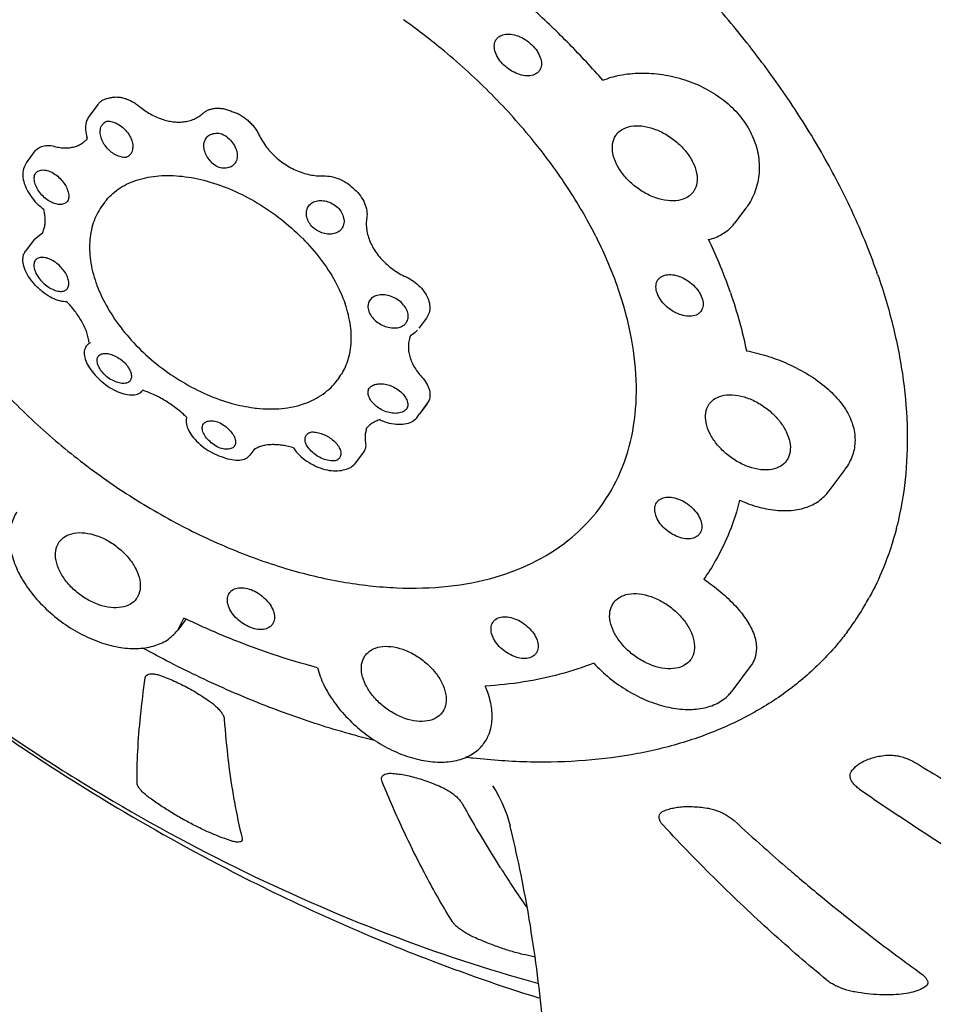
# Model space of a CAD drawing. Units: millimetres. Extents: x 6085 to 7420, y -71 to 922.
# Drawn here: x 7163 to 7165, y 281 to 284 of the extents above; entities that cross this region are included whole.
import ezdxf

# ---------------------------------------------------------------- set-up
doc = ezdxf.new("R2010")
doc.units = ezdxf.units.MM
doc.layers.add('A1', color=2, linetype='Continuous')

msp = doc.modelspace()

# ---------------------------------------------------------------- linework, layer by layer
at = {"layer": 'A1'}
for p, q in [((7163.1886, 283.3206), (7163.1669, 283.2916)), ((7163.012, 283.1765), (7163.0338, 283.2055)), ((7163.0121, 283.1766), (7163.0077, 283.1688)), ((7163.0331, 283.1481), (7163.0343, 283.15)), ((7163.1149, 283.0834), (7163.1136, 283.0814)), ((7163.2051, 283.0779), (7163.2011, 283.0726)), ((7164.7919, 283.0639), (7164.7641, 283.0268)), ((7163.0311, 282.9862), (7163.0523, 283.0041)), ((7163.0311, 282.9862), (7163.0094, 282.9572)), ((7164.0013, 282.7919), (7163.9828, 282.7673)), ((7163.7848, 282.6435), (7163.7808, 282.6381)), ((7163.8586, 282.6162), (7163.86, 282.6182)), ((7163.954, 282.5696), (7163.9527, 282.5676)), ((7164.006, 282.5843), (7163.9842, 282.5553)), ((7163.9852, 282.5546), (7164.0015, 282.5764)), ((7164.006, 282.5843), (7164.0015, 282.5764)), ((7163.9798, 282.5474), (7163.9842, 282.5553)), ((7163.5772, 282.4693), (7163.5649, 282.4528)), ((7163.8454, 282.4597), (7163.8237, 282.4307)), ((7165.0369, 282.4174), (7164.9947, 282.361)), ((7163.3863, 282.0198), (7163.4016, 282.0496)), ((7163.4049, 282.0446), (7163.3863, 282.0198)), ((7163.3059, 281.9018), (7163.3077, 281.9065)), ((7164.8028, 281.9294), (7164.7575, 281.869)), ((7165.0523, 281.669), (7165.055, 281.6729)), ((7164.8357, 281.4825), (7164.8345, 281.4836)), ((7165.2399, 281.1407), (7165.2355, 281.1368))]:
    msp.add_line(p, q, dxfattribs=at)
at = {"layer": 'A1', "flags": 128}
msp.add_lwpolyline([(7164.1646, 281.6344), (7164.1729, 281.6217), (7164.1807, 281.6079), (7164.188, 281.5932), (7164.1948, 281.5776), (7164.201, 281.5611), (7164.2064, 281.5435), (7164.2083, 281.5362)], dxfattribs=at)
at = {"layer": 'A1'}
for centre, radius, start, end in [((7163.2061, 283.2642), 0.048, 158.1277, 165.1849), ((7163.1583, 283.2363), 0.00391, 282.1391, 23.7062), ((7163.3194, 282.9924), 0.1428, 140.1163, 143.2039), ((7163.3039, 282.6023), 0.5501, 44.7383, 45.1298), ((7163.3925, 282.4745), 1.1521, 26.5882, 26.9644), ((7163.4963, 282.989), 0.331, 199.275, 200.5478), ((7163.9452, 282.7886), 0.0429, 317.6396, 323.275), ((7163.9378, 282.7986), 0.0554, 295.8972, 296.9569), ((7163.0817, 282.7235), 0.0854, 5.4842, 7.0446), ((7163.1821, 282.7043), 0.0289, 114.5699, 122.5878), ((7163.238, 282.4164), 0.2062, 71.5753, 72.6609), ((7163.6202, 282.9236), 0.3568, 262.5187, 263.7196), ((7164.3898, 282.4712), 0.7997, 345.5495, 346.0594), ((7164.476, 282.4388), 0.7074, 329.9211, 331.5591), ((7164.4824, 282.4351), 0.7, 326.644, 329.9211), ((7163.3591, 282.0792), 0.0574, 322.9819, 326.0445), ((7164.483, 282.4348), 0.6993, 323.1568, 326.6442), ((7165.9789, 286.1736), 5.3497, 233.5262, 238.9262), ((7165.6415, 281.9511), 2.1455, 184.0538, 186.7971), ((7165.4433, 281.929), 1.9461, 186.8421, 186.9592), ((7165.2426, 281.9029), 1.7437, 186.9075, 189.9824), ((7168.8462, 287.6609), 6.9889, 238.64949, 239.8365), ((7165.1045, 281.6357), 0.062, 137.1089, 143.1061), ((7168.7672, 286.9023), 6.4406, 234.99871, 236.06043), ((7165.0754, 281.8749), 1.5742, 190.034, 190.2509), ((7164.8962, 281.8408), 1.3918, 190.1806, 193.9884), ((7166.9081, 283.1565), 3.2239, 209.0565, 209.6381), ((7166.7188, 283.0467), 3.0052, 209.6039, 212.5045), ((7168.3347, 285.423), 5.2698, 227.3258, 228.3775), ((7161.3374, 280.83), 2.9565, 13.584, 13.8192), ((7168.2579, 285.3365), 5.1541, 228.3967, 229.2986), ((7166.601, 282.9724), 2.8659, 212.5181, 212.7042), ((7166.5517, 282.9407), 2.8073, 212.7014, 213.7068), ((7168.2153, 285.2872), 5.0889, 229.3, 229.5574), ((7168.1613, 285.2235), 5.0054, 229.5548, 230.7897), ((7166.455, 282.8759), 2.6909, 213.7023, 214.9572), ((7168.0249, 285.0545), 4.7883, 230.7763, 233.3268), ((7167.9321, 284.9306), 4.6334, 233.332, 234.2458)]:
    msp.add_arc(centre, radius, start, end, dxfattribs=at)
for points, start_tangent, end_tangent in [([(7161.46, 285.3619), (7161.3812, 285.2435), (7161.2675, 284.992), (7161.2045, 284.712), (7161.1934, 284.4088), (7161.2346, 284.0879), (7161.3274, 283.7558), (7161.4699, 283.4186), (7161.6593, 283.0828), (7161.8922, 282.7547), (7162.1639, 282.4404), (7162.4695, 282.1459), (7162.8031, 281.8765), (7163.1584, 281.6375), (7163.5289, 281.4331), (7163.9077, 281.2674), (7164.2765, 281.1463)], (-0.599644, -0.800267), (0.964461, -0.264226)), ([(7165.1178, 282.9002), (7165.0645, 283.0342), (7164.9976, 283.1685), (7164.9177, 283.3018), (7164.8256, 283.4328), (7164.722, 283.5601), (7164.6082, 283.6827), (7164.485, 283.7994), (7164.3538, 283.9089), (7164.2157, 284.0102), (7164.0722, 284.1025), (7163.9245, 284.1847), (7163.7742, 284.2561), (7163.6226, 284.316), (7163.5786, 284.3312)], (-0.327254, 0.944936), (-0.948868, 0.315672)), ([(7163.3518, 283.7888), (7163.2167, 283.8037), (7163.0896, 283.7998), (7162.9733, 283.7772), (7162.8704, 283.7365), (7162.7831, 283.6785), (7162.7135, 283.6045), (7162.6631, 283.5163), (7162.633, 283.4157), (7162.6239, 283.305), (7162.6359, 283.1867), (7162.6689, 283.0635)], (-0.985025, 0.172412), (0.327254, -0.944936)), ([(7164.4381, 283.3804), (7164.3552, 283.4698), (7164.2662, 283.5552), (7164.1716, 283.636)], (-0.657294, 0.753635), (-0.778762, 0.627319)), ([(7164.3231, 283.1554), (7164.2611, 283.2366), (7164.1562, 283.352), (7164.0382, 283.4588), (7163.9447, 283.5303)], (-0.578173, 0.815914), (-0.814741, 0.579825)), ([(7164.1751, 283.4825), (7164.1808, 283.4881), (7164.1937, 283.4937), (7164.21, 283.4944), (7164.228, 283.49), (7164.2461, 283.481), (7164.2623, 283.4683), (7164.2751, 283.4531), (7164.2833, 283.4369)], (0.601495, 0.798876), (0.327254, -0.944936)), ([(7164.1722, 283.4492), (7164.1695, 283.4647), (7164.1724, 283.4781), (7164.1751, 283.4825)], (-0.327254, 0.944936), (0.601495, 0.798876)), ([(7164.2805, 283.4036), (7164.2748, 283.398), (7164.2618, 283.3924), (7164.2455, 283.3918), (7164.2275, 283.3962), (7164.2095, 283.4051), (7164.1933, 283.4178), (7164.1804, 283.433), (7164.1722, 283.4492)], (-0.601495, -0.798876), (-0.327254, 0.944936)), ([(7164.2833, 283.4369), (7164.2861, 283.4214), (7164.2832, 283.408), (7164.2805, 283.4036)], (0.327254, -0.944936), (-0.601495, -0.798876)), ([(7164.4381, 283.3804), (7164.4804, 283.393), (7164.531, 283.3981), (7164.5857, 283.3944), (7164.6409, 283.3814), (7164.6927, 283.3595), (7164.7381, 283.33), (7164.7752, 283.2942), (7164.8026, 283.2534), (7164.8195, 283.2091), (7164.8249, 283.163), (7164.8184, 283.1175), (7164.8, 283.0758), (7164.7919, 283.0639)], (0.923608, 0.383338), (-0.599832, -0.800126)), ([(7163.1886, 283.3206), (7163.1899, 283.3222), (7163.1955, 283.3277), (7163.2021, 283.332), (7163.2097, 283.335), (7163.2181, 283.3368)], (0.599587, 0.80031), (0.993033, 0.117836)), ([(7163.2181, 283.3368), (7163.227, 283.3387), (7163.2364, 283.339), (7163.2459, 283.338), (7163.2554, 283.3357), (7163.2647, 283.3322), (7163.2739, 283.3277), (7163.2829, 283.3222), (7163.2916, 283.3157)], (0.953986, 0.29985), (0.772884, -0.634548)), ([(7163.2916, 283.3157), (7163.3046, 283.3058), (7163.3186, 283.297), (7163.333, 283.2897), (7163.3472, 283.2842), (7163.3607, 283.2803), (7163.3739, 283.2779), (7163.3869, 283.277), (7163.4001, 283.2776), (7163.4135, 283.28), (7163.4265, 283.2844)], (0.772884, -0.634548), (0.918335, 0.395803)), ([(7163.4265, 283.2844), (7163.4383, 283.2907), (7163.4484, 283.2984)], (0.918335, 0.395803), (0.742223, 0.670153)), ([(7163.4484, 283.2984), (7163.4549, 283.3033), (7163.4621, 283.307), (7163.4701, 283.3096), (7163.4788, 283.3111), (7163.4882, 283.3113), (7163.4983, 283.3102), (7163.509, 283.3076), (7163.52, 283.3035)], (0.742223, 0.670153), (0.914877, -0.403732)), ([(7163.52, 283.3035), (7163.5303, 283.2998), (7163.5405, 283.2948), (7163.5502, 283.2886), (7163.5594, 283.2815), (7163.5678, 283.2734), (7163.5753, 283.2647), (7163.5818, 283.2553), (7163.5872, 283.2455)], (0.957135, -0.289643), (0.432284, -0.901738)), ([(7163.1597, 283.2764), (7163.1581, 283.2574), (7163.1619, 283.2379)], (-0.25637, -0.966579), (0.30463, -0.952471)), ([(7163.1669, 283.2916), (7163.1616, 283.282)], (-0.600199, -0.799851), (-0.373268, -0.927724)), ([(7163.2584, 283.1896), (7163.2461, 283.1907), (7163.2337, 283.1953), (7163.2219, 283.2027), (7163.2113, 283.2127), (7163.2025, 283.225), (7163.1965, 283.2387), (7163.1944, 283.2521), (7163.1963, 283.264), (7163.2, 283.2708)], (-0.997739, -0.067205), (0.598312, 0.801263)), ([(7163.2, 283.2708), (7163.202, 283.2732), (7163.211, 283.2791)], (0.598312, 0.801263), (0.933837, 0.357699)), ([(7163.211, 283.2791), (7163.2252, 283.2775), (7163.24, 283.271), (7163.2537, 283.2604), (7163.2649, 283.2468), (7163.2723, 283.2317), (7163.275, 283.2174), (7163.2733, 283.2053), (7163.2695, 283.1978)], (0.997917, 0.064514), (-0.597729, -0.801698)), ([(7163.4569, 283.2374), (7163.4573, 283.238), (7163.4673, 283.246), (7163.4806, 283.2494), (7163.4957, 283.2478)], (0.599475, 0.800394), (0.967659, -0.252262)), ([(7163.4957, 283.2478), (7163.5102, 283.2384), (7163.5221, 283.2257), (7163.5301, 283.211), (7163.5334, 283.1959), (7163.5315, 283.1823), (7163.5273, 283.1745)], (0.899916, -0.436062), (-0.599518, -0.800361)), ([(7164.5984, 283.0826), (7164.569, 283.0894), (7164.5393, 283.1032), (7164.5118, 283.1228), (7164.4888, 283.1466), (7164.472, 283.1727), (7164.4629, 283.199), (7164.4622, 283.2233), (7164.4699, 283.2437), (7164.4716, 283.246)], (-0.994003, 0.10935), (0.60154, 0.798843)), ([(7164.4716, 283.246), (7164.4855, 283.2586), (7164.5076, 283.2666), (7164.5345, 283.2673)], (0.60154, 0.798843), (0.994003, -0.10935)), ([(7164.5345, 283.2673), (7164.5639, 283.2604), (7164.5936, 283.2467), (7164.6211, 283.2271), (7164.6441, 283.2033), (7164.6608, 283.1772), (7164.67, 283.1509), (7164.6707, 283.1266), (7164.6629, 283.1062), (7164.6613, 283.1039)], (0.994003, -0.10935), (-0.60154, -0.798843)), ([(7163.0811, 283.2169), (7163.0948, 283.2141), (7163.1086, 283.213), (7163.1216, 283.214), (7163.1333, 283.2167), (7163.1434, 283.2208), (7163.1521, 283.2263), (7163.1591, 283.2325)], (0.966574, -0.256386), (0.700126, 0.714019)), ([(7163.4886, 283.1643), (7163.4748, 283.173), (7163.4636, 283.1845), (7163.4555, 283.1977), (7163.4513, 283.212), (7163.4517, 283.2262), (7163.4569, 283.2374)], (-0.901121, 0.433568), (0.599475, 0.800394)), ([(7163.5872, 283.2455), (7163.5958, 283.2299), (7163.6061, 283.2149), (7163.6182, 283.2008), (7163.6316, 283.1878), (7163.6464, 283.1762), (7163.6621, 283.1662), (7163.6786, 283.1578), (7163.6955, 283.1513), (7163.7127, 283.1468), (7163.7297, 283.1442), (7163.7464, 283.1437)], (0.432284, -0.901738), (0.999503, 0.03151)), ([(7163.0338, 283.2055), (7163.0371, 283.2093), (7163.0488, 283.2166), (7163.0638, 283.2192), (7163.0811, 283.2169)], (0.598484, 0.801135), (0.966574, -0.256386)), ([(7163.2695, 283.1978), (7163.2677, 283.1957), (7163.2584, 283.1896)], (-0.597729, -0.801698), (-0.934572, -0.355773)), ([(7163.5273, 283.1745), (7163.5251, 283.1719), (7163.5154, 283.1653), (7163.503, 283.1626), (7163.4886, 283.1643)], (-0.599518, -0.800361), (-0.96696, 0.254929)), ([(7163.0077, 283.1688), (7163.0032, 283.1535), (7163.0041, 283.1352), (7163.0104, 283.1152), (7163.0218, 283.0951), (7163.0372, 283.0764), (7163.0546, 283.0614)], (-0.474788, -0.8801), (0.809915, -0.586547)), ([(7163.0343, 283.15), (7163.0401, 283.1551)], (0.603696, 0.797214), (0.857577, 0.514355)), ([(7163.0401, 283.1551), (7163.0503, 283.1583), (7163.0627, 283.1572), (7163.0762, 283.1518), (7163.0894, 283.1428), (7163.1007, 283.1313), (7163.1092, 283.1189), (7163.1145, 283.1063), (7163.1166, 283.0942)], (0.857577, 0.514355), (0.019994, -0.9998)), ([(7164.4194, 282.9969), (7164.3506, 283.1151), (7164.3231, 283.1554)], (-0.453432, 0.891291), (-0.578173, 0.815914)), ([(7163.1081, 283.0764), (7163.0987, 283.0732), (7163.0876, 283.0737), (7163.0754, 283.0777), (7163.0625, 283.0854), (7163.0503, 283.0965), (7163.0404, 283.1096), (7163.0339, 283.1235), (7163.0314, 283.1367), (7163.0331, 283.1481)], (-0.849975, -0.526824), (0.345436, 0.938442)), ([(7163.2099, 283.084), (7163.244, 283.114), (7163.2878, 283.1342), (7163.3395, 283.144), (7163.3972, 283.1428), (7163.4587, 283.1309), (7163.5216, 283.1085), (7163.5834, 283.0766), (7163.6419, 283.0364), (7163.692, 282.9922)], (0.641293, 0.767296), (0.708706, -0.705504)), ([(7163.7464, 283.1437), (7163.7668, 283.1419), (7163.7874, 283.1354), (7163.8068, 283.1246), (7163.8238, 283.1104)], (0.999503, 0.03151), (0.699028, -0.715095)), ([(7163.8238, 283.1104), (7163.8383, 283.0942), (7163.8486, 283.0762), (7163.8539, 283.0577), (7163.8538, 283.0399)], (0.73811, -0.674681), (-0.160424, -0.987048)), ([(7164.6613, 283.1039), (7164.6474, 283.0913), (7164.6253, 283.0832), (7164.5984, 283.0826)], (-0.60154, -0.798843), (-0.994003, 0.10935)), ([(7163.1136, 283.0814), (7163.1081, 283.0764)], (-0.60443, -0.796658), (-0.849975, -0.526824)), ([(7163.1166, 283.0942), (7163.1149, 283.0834)], (0.019994, -0.9998), (-0.344872, -0.93865)), ([(7163.7104, 283.0697), (7163.7144, 283.0741), (7163.7253, 283.0804), (7163.739, 283.0828), (7163.754, 283.0809), (7163.7689, 283.075), (7163.7822, 283.0657)], (0.598083, 0.801434), (0.749403, -0.662114)), ([(7162.6689, 283.0635), (7162.7221, 282.938), (7162.7942, 282.8131), (7162.8838, 282.6916), (7162.9887, 282.5761), (7163.1067, 282.4693), (7163.235, 282.3736), (7163.371, 282.2911), (7163.5114, 282.2236), (7163.6531, 282.1726), (7163.7931, 282.1393), (7163.9281, 282.1245), (7164.0552, 282.1284), (7164.1716, 282.1509), (7164.2745, 282.1917), (7164.3617, 282.2497), (7164.4211, 282.3103)], (0.327254, -0.944936), (0.626226, 0.779642)), ([(7163.2011, 283.0726), (7163.1794, 283.0329), (7163.1689, 282.9863), (7163.1703, 282.9346), (7163.1838, 282.8798)], (-0.599692, -0.800231), (0.330059, -0.94396)), ([(7163.7199, 283.0168), (7163.7109, 283.0288), (7163.7058, 283.0413), (7163.7046, 283.0534), (7163.7073, 283.0646), (7163.7104, 283.0697)], (-0.6876, 0.72609), (0.598083, 0.801434)), ([(7163.7822, 283.0657), (7163.7915, 283.0531), (7163.7967, 283.0396), (7163.7973, 283.0265), (7163.7932, 283.0149), (7163.7917, 283.0126)], (0.686598, -0.727037), (-0.601368, -0.798972)), ([(7163.8538, 283.0399), (7163.8526, 283.0254), (7163.8537, 283.0104), (7163.857, 282.9952), (7163.8625, 282.98), (7163.8701, 282.9651), (7163.8797, 282.9506), (7163.8912, 282.9369), (7163.9042, 282.9242), (7163.9188, 282.9126), (7163.9344, 282.9024), (7163.9511, 282.8937)], (-0.160424, -0.987048), (0.906718, -0.421737)), ([(7163.7917, 283.0126), (7163.7848, 283.006), (7163.7732, 283.0009), (7163.7601, 282.9997), (7163.7464, 283.002), (7163.7326, 283.0078), (7163.7199, 283.0168)], (-0.601368, -0.798972), (-0.748491, 0.663145)), ([(7163.6947, 282.9895), (7163.7398, 282.9376), (7163.7755, 282.8828), (7163.8004, 282.8271)], (0.703869, -0.71033), (0.327254, -0.944936)), ([(7164.476, 282.8647), (7164.4228, 282.9902)], (-0.327254, 0.944936), (-0.447571, 0.894249)), ([(7164.7535, 282.8553), (7164.7256, 282.9285), (7164.6994, 282.9875)], (-0.327254, 0.944936), (-0.427066, 0.90422)), ([(7163.0072, 282.9158), (7163.0034, 282.9332), (7163.0049, 282.9483), (7163.0094, 282.9572)], (-0.327348, 0.944904), (0.59601, 0.802977)), ([(7163.0339, 282.935), (7163.0323, 282.9324), (7163.0302, 282.922), (7163.0326, 282.9095)], (-0.606661, -0.794961), (0.327254, -0.944936)), ([(7163.1146, 282.8907), (7163.1082, 282.9039), (7163.0988, 282.9162), (7163.0874, 282.9269), (7163.0746, 282.9353), (7163.0613, 282.9407), (7163.0489, 282.9422), (7163.0388, 282.9394), (7163.0339, 282.935)], (-0.327254, 0.944936), (-0.606661, -0.794961)), ([(7163.1119, 282.8321), (7163.1077, 282.8322), (7163.0907, 282.8355), (7163.0712, 282.8439), (7163.0505, 282.8578), (7163.0317, 282.8758), (7163.0166, 282.896), (7163.0072, 282.9158)], (-0.999944, -0.010605), (-0.327348, 0.944904)), ([(7163.0326, 282.9095), (7163.0392, 282.8961), (7163.0494, 282.883), (7163.0621, 282.8716), (7163.0761, 282.8632), (7163.0896, 282.8587), (7163.1014, 282.8584), (7163.1101, 282.8621), (7163.1133, 282.8652)], (0.327254, -0.944936), (0.598684, 0.800985)), ([(7163.1133, 282.8652), (7163.1155, 282.8691), (7163.117, 282.8789), (7163.1146, 282.8907)], (0.598684, 0.800985), (-0.327254, 0.944936)), ([(7163.9511, 282.8937), (7163.9698, 282.8829), (7163.9859, 282.8693), (7163.9983, 282.8538), (7164.0065, 282.8373)], (0.906718, -0.421737), (0.327254, -0.944936)), ([(7164.5722, 282.8541), (7164.5694, 282.8696), (7164.5724, 282.8831), (7164.575, 282.8875)], (-0.327254, 0.944936), (0.601495, 0.798876)), ([(7164.575, 282.8875), (7164.5807, 282.8931), (7164.5937, 282.8987), (7164.61, 282.8993), (7164.628, 282.8949), (7164.646, 282.8859), (7164.6622, 282.8732), (7164.6751, 282.858), (7164.6833, 282.8419)], (0.601495, 0.798876), (0.327254, -0.944936)), ([(7165.1178, 282.9002), (7165.1568, 282.7677), (7165.1813, 282.6381), (7165.1911, 282.5126), (7165.1859, 282.3923), (7165.1659, 282.2785)], (0.327254, -0.944936), (-0.24092, -0.970545)), ([(7163.1863, 282.8729), (7163.2089, 282.8242), (7163.2443, 282.7699), (7163.2888, 282.719), (7163.3405, 282.6732), (7163.3977, 282.634), (7163.4583, 282.6028), (7163.5202, 282.5808), (7163.5738, 282.5699)], (0.350944, -0.936396), (0.991493, -0.13016)), ([(7164.4211, 282.3103), (7164.4313, 282.3236), (7164.4818, 282.4119), (7164.5119, 282.5124), (7164.521, 282.6231), (7164.5089, 282.7414), (7164.476, 282.8647)], (0.626226, 0.779642), (-0.327254, 0.944936)), ([(7163.1665, 282.734), (7163.1642, 282.7463), (7163.1601, 282.7593), (7163.1546, 282.7723), (7163.148, 282.7849), (7163.1404, 282.7971), (7163.1317, 282.8093), (7163.1217, 282.8217), (7163.1119, 282.8325)], (-0.122515, 0.992467), (-0.688961, 0.724798)), ([(7163.8621, 282.8367), (7163.8593, 282.8321), (7163.8568, 282.8211), (7163.8589, 282.8088)], (-0.599593, -0.800305), (0.327254, -0.944936)), ([(7163.9546, 282.8081), (7163.9476, 282.8211), (7163.9364, 282.8329), (7163.922, 282.8421), (7163.9061, 282.8478), (7163.8904, 282.8495), (7163.8766, 282.847), (7163.866, 282.8409), (7163.8621, 282.8367)], (-0.327254, 0.944936), (-0.599593, -0.800305)), ([(7164.0065, 282.8373), (7164.0098, 282.8208), (7164.008, 282.8053), (7164.0013, 282.7919)], (0.327254, -0.944936), (-0.599469, -0.800398)), ([(7164.6804, 282.8085), (7164.6748, 282.8029), (7164.6618, 282.7973), (7164.6455, 282.7967), (7164.6275, 282.8011), (7164.6095, 282.8101), (7164.5932, 282.8228), (7164.5804, 282.8379), (7164.5722, 282.8541)], (-0.601495, -0.798876), (-0.327254, 0.944936)), ([(7164.6833, 282.8419), (7164.686, 282.8263), (7164.6831, 282.8129), (7164.6804, 282.8085)], (0.327254, -0.944936), (-0.601495, -0.798876)), ([(7164.7535, 282.8553), (7164.7761, 282.7828), (7164.7932, 282.7111)], (0.327254, -0.944936), (0.198147, -0.980172)), ([(7163.7848, 282.6435), (7163.8032, 282.676), (7163.8146, 282.7217), (7163.8136, 282.7727), (7163.8004, 282.8271)], (0.59903, 0.800727), (-0.327254, 0.944936)), ([(7163.8589, 282.8088), (7163.8656, 282.7961), (7163.8759, 282.785), (7163.8888, 282.7762), (7163.9034, 282.7701), (7163.9187, 282.7675), (7163.9332, 282.7688), (7163.9453, 282.7743), (7163.9514, 282.7802)], (0.327254, -0.944936), (0.6018, 0.798647)), ([(7163.9514, 282.7802), (7163.9534, 282.7834), (7163.9566, 282.7951), (7163.9546, 282.8081)], (0.6018, 0.798647), (-0.327254, 0.944936)), ([(7163.9769, 282.7597), (7163.9629, 282.7492)], (-0.673864, -0.738856), (-0.891338, -0.45334)), ([(7163.9625, 282.7492), (7163.9593, 282.7402), (7163.957, 282.7274), (7163.9571, 282.714), (7163.9594, 282.7002), (7163.964, 282.6863), (7163.9707, 282.6724), (7163.9796, 282.6588), (7163.9903, 282.6458)], (-0.397727, -0.917504), (0.674088, -0.738651)), ([(7163.16, 282.7227), (7163.1551, 282.7104), (7163.156, 282.695), (7163.1625, 282.6777), (7163.1742, 282.6598), (7163.1899, 282.6427)], (-0.600776, -0.799417), (0.731838, -0.681478)), ([(7163.1665, 282.7287), (7163.16, 282.7227)], (-0.842197, -0.53917), (-0.600776, -0.799417)), ([(7164.7932, 282.7111), (7164.8439, 282.6983), (7164.8481, 282.697)], (0.982185, -0.187918), (0.951512, -0.307612)), ([(7163.2049, 282.652), (7163.1952, 282.6639), (7163.1889, 282.676), (7163.1867, 282.687), (7163.1889, 282.6961), (7163.19, 282.6977)], (-0.696788, 0.717277), (0.608695, 0.793404)), ([(7163.19, 282.6977), (7163.1952, 282.7021), (7163.2047, 282.7045), (7163.2161, 282.7034), (7163.2285, 282.6993), (7163.2413, 282.6923), (7163.2537, 282.6827)], (0.608695, 0.793404), (0.74095, -0.67156)), ([(7164.8481, 282.697), (7164.8968, 282.6782), (7164.9468, 282.6518), (7164.9906, 282.6201), (7165.0252, 282.5846), (7165.0488, 282.5469), (7165.0605, 282.5086), (7165.0603, 282.4709), (7165.0481, 282.435), (7165.0371, 282.4177)], (0.951512, -0.307612), (-0.599384, -0.800462)), ([(7163.2537, 282.6827), (7163.263, 282.6713), (7163.2691, 282.66), (7163.2717, 282.6497), (7163.2706, 282.6408), (7163.2685, 282.637)], (0.695795, -0.718241), (-0.596905, -0.802312)), ([(7163.1899, 282.6427), (7163.2079, 282.6272), (7163.2278, 282.6146), (7163.248, 282.6059), (7163.267, 282.602), (7163.2833, 282.603), (7163.2956, 282.609), (7163.2993, 282.613)], (0.705628, -0.708582), (0.595239, 0.803549)), ([(7163.2685, 282.637), (7163.2656, 282.634), (7163.2567, 282.6305), (7163.245, 282.6307), (7163.2316, 282.6347), (7163.2178, 282.642), (7163.2049, 282.652)], (-0.596905, -0.802312), (-0.740027, 0.672577)), ([(7163.5812, 282.569), (7163.6438, 282.5682), (7163.6995, 282.5802), (7163.7458, 282.604), (7163.7808, 282.6381)], (0.994003, -0.10935), (0.599692, 0.800231)), ([(7163.9903, 282.6458), (7164.002, 282.6299), (7164.0088, 282.6136), (7164.0101, 282.5981), (7164.006, 282.5843)], (0.674088, -0.738651), (-0.476661, -0.879087)), ([(7163.8574, 282.6059), (7163.8586, 282.6162)], (-0.082997, 0.99655), (0.340143, 0.940374)), ([(7163.86, 282.6182), (7163.8658, 282.6237)], (0.603701, 0.797211), (0.828361, 0.560194)), ([(7163.8658, 282.6237), (7163.8762, 282.6281), (7163.8886, 282.6295), (7163.9026, 282.6277), (7163.9174, 282.6227), (7163.9317, 282.6144), (7163.9436, 282.6039), (7163.9516, 282.5921), (7163.9552, 282.5803)], (0.828361, 0.560194), (0.101597, -0.994826)), ([(7163.4091, 282.5456), (7163.4001, 282.554), (7163.3871, 282.5651), (7163.3741, 282.575), (7163.3609, 282.5839), (7163.3474, 282.592), (7163.3333, 282.5995), (7163.3184, 282.6063), (7163.3031, 282.612)], (-0.711651, 0.702533), (-0.948763, 0.315988)), ([(7163.9466, 282.5619), (7163.9353, 282.5573), (7163.9213, 282.5563), (7163.9059, 282.5591), (7163.8906, 282.5653), (7163.8772, 282.5741), (7163.8671, 282.5842), (7163.8604, 282.595), (7163.8574, 282.6059)], (-0.834418, -0.551132), (-0.082997, 0.99655)), ([(7164.7021, 282.5802), (7164.7161, 282.5928), (7164.7382, 282.6008), (7164.765, 282.6015)], (0.60154, 0.798843), (0.994003, -0.10935)), ([(7164.765, 282.6015), (7164.7945, 282.5946), (7164.8242, 282.5809), (7164.8516, 282.5613), (7164.8747, 282.5375), (7164.8914, 282.5114), (7164.9005, 282.4851), (7164.9012, 282.4608), (7164.8935, 282.4404), (7164.8919, 282.4381)], (0.994003, -0.10935), (-0.60154, -0.798843)), ([(7163.9527, 282.5676), (7163.9466, 282.5619)], (-0.602616, -0.798031), (-0.834418, -0.551132)), ([(7163.9552, 282.5803), (7163.954, 282.5696)], (0.101597, -0.994826), (-0.339556, -0.940586)), ([(7164.829, 282.4168), (7164.7995, 282.4236), (7164.7699, 282.4374), (7164.7424, 282.457), (7164.7194, 282.4808), (7164.7026, 282.5069), (7164.6935, 282.5332), (7164.6928, 282.5575), (7164.7005, 282.5779), (7164.7021, 282.5802)], (-0.994003, 0.10935), (0.60154, 0.798843)), ([(7163.4083, 282.5457), (7163.4071, 282.5376), (7163.4099, 282.5218), (7163.4187, 282.5044), (7163.4329, 282.4872), (7163.4512, 282.4715), (7163.472, 282.4586), (7163.4936, 282.4495)], (-0.291017, -0.956718), (0.951525, -0.307571)), ([(7163.8869, 282.5406), (7163.8825, 282.5391), (7163.872, 282.5343), (7163.863, 282.5287), (7163.8555, 282.522), (7163.851, 282.5168)], (-0.952332, -0.305063), (-0.600524, -0.799607)), ([(7163.8868, 282.54), (7163.8984, 282.5354), (7163.9213, 282.53), (7163.9428, 282.5295), (7163.9614, 282.5338), (7163.9755, 282.5427), (7163.9798, 282.5474)], (0.913044, -0.40786), (0.599117, 0.800662)), ([(7163.4913, 282.4698), (7163.4762, 282.4783), (7163.463, 282.4893), (7163.4531, 282.5015), (7163.4477, 282.5137), (7163.4473, 282.5243), (7163.4501, 282.5302)], (-0.91189, 0.410435), (0.593365, 0.804933)), ([(7163.4501, 282.5302), (7163.4517, 282.5321), (7163.4598, 282.5365), (7163.4712, 282.5377), (7163.485, 282.5353)], (0.593365, 0.804933), (0.960835, -0.277121)), ([(7163.485, 282.5353), (7163.4993, 282.5273), (7163.5117, 282.5173), (7163.5213, 282.5062), (7163.5276, 282.4946), (7163.5293, 282.4834), (7163.5262, 282.4749)], (0.910761, -0.412933), (-0.593235, -0.805029)), ([(7163.8531, 282.5161), (7163.8508, 282.5084), (7163.8496, 282.4969), (7163.8506, 282.4848)], (-0.35171, -0.936109), (0.172095, -0.98508)), ([(7163.776, 282.4385), (7163.7612, 282.4392), (7163.7451, 282.4439), (7163.7295, 282.4521), (7163.7162, 282.4628), (7163.7066, 282.4748), (7163.7018, 282.4865), (7163.7019, 282.4965), (7163.7049, 282.5028)], (-0.995803, -0.091523), (0.593716, 0.804674)), ([(7163.7049, 282.5028), (7163.7064, 282.5046), (7163.7152, 282.51)], (0.593716, 0.804674), (0.940678, 0.339301)), ([(7163.7152, 282.51), (7163.7279, 282.5095), (7163.7413, 282.5062), (7163.7544, 282.5006), (7163.7667, 282.4928), (7163.7774, 282.483), (7163.7854, 282.4721), (7163.7894, 282.4612), (7163.7891, 282.4514), (7163.7862, 282.4457)], (0.996036, 0.088951), (-0.59547, -0.803377)), ([(7163.5262, 282.4749), (7163.5259, 282.4745), (7163.5178, 282.469), (7163.5058, 282.4673), (7163.4913, 282.4698)], (-0.593235, -0.805029), (-0.960051, 0.279824)), ([(7163.5808, 282.4699), (7163.5747, 282.4661)], (-0.883727, -0.468003), (-0.813115, -0.582103)), ([(7163.673, 282.4711), (7163.667, 282.4727), (7163.6528, 282.4758), (7163.6395, 282.4778), (7163.6267, 282.4787), (7163.6143, 282.4785), (7163.6021, 282.477), (7163.5908, 282.4741), (7163.5808, 282.4699)], (-0.961613, 0.274408), (-0.883727, -0.468003)), ([(7163.6725, 282.4707), (7163.6761, 282.4656), (7163.6914, 282.449), (7163.711, 282.4345), (7163.733, 282.4232), (7163.7556, 282.4161), (7163.7771, 282.4138), (7163.7956, 282.4163)], (0.544463, -0.838785), (0.958465, 0.285209)), ([(7163.8506, 282.4848), (7163.8512, 282.4773), (7163.8504, 282.4703), (7163.8481, 282.464), (7163.8454, 282.4597)], (0.172095, -0.98508), (-0.599431, -0.800426)), ([(7163.4936, 282.4495), (7163.515, 282.4426), (7163.5348, 282.4404), (7163.5513, 282.4432), (7163.5631, 282.4507), (7163.5649, 282.4528)], (0.92225, -0.386594), (0.593151, 0.805091)), ([(7163.7862, 282.4457), (7163.7845, 282.4436), (7163.776, 282.4385)], (-0.59547, -0.803377), (-0.941419, -0.337238)), ([(7163.7956, 282.4163), (7163.812, 282.4212), (7163.8235, 282.4305), (7163.8237, 282.4307)], (0.990831, 0.13511), (0.596586, 0.802549)), ([(7164.8919, 282.4381), (7164.878, 282.4255), (7164.8559, 282.4174), (7164.829, 282.4168)], (-0.60154, -0.798843), (-0.994003, 0.10935)), ([(7164.5719, 282.3367), (7164.5776, 282.3423), (7164.5905, 282.3479), (7164.6068, 282.3486), (7164.6249, 282.3442), (7164.6429, 282.3352), (7164.6591, 282.3225), (7164.6719, 282.3073), (7164.6801, 282.2911)], (0.601495, 0.798876), (0.327254, -0.944936)), ([(7164.7765, 282.3412), (7164.8248, 282.3241), (7164.8717, 282.316), (7164.915, 282.3174), (7164.9526, 282.3281), (7164.9825, 282.3476), (7164.9947, 282.361)], (0.914039, -0.405627), (0.599799, 0.80015)), ([(7164.5691, 282.3034), (7164.5663, 282.3189), (7164.5692, 282.3323), (7164.5719, 282.3367)], (-0.327254, 0.944936), (0.601495, 0.798876)), ([(7164.7765, 282.3412), (7164.7515, 282.2637), (7164.7169, 282.1919), (7164.6876, 282.146)], (-0.243823, -0.96982), (-0.59959, -0.800308)), ([(7162.988, 282.3117), (7162.9738, 282.2797), (7162.9701, 282.2422), (7162.9771, 282.2011), (7162.9944, 282.1584), (7163.0212, 282.1162), (7163.0562, 282.0765), (7163.0976, 282.0412), (7163.1435, 282.0121), (7163.1916, 281.9907), (7163.2395, 281.9779), (7163.285, 281.9743), (7163.3257, 281.9802), (7163.3598, 281.9953), (7163.3855, 282.0188), (7163.3863, 282.0198)], (-0.555731, -0.831362), (0.59931, 0.800517)), ([(7164.6773, 282.2578), (7164.6716, 282.2522), (7164.6587, 282.2466), (7164.6424, 282.246), (7164.6243, 282.2504), (7164.6063, 282.2593), (7164.5901, 282.272), (7164.5773, 282.2872), (7164.5691, 282.3034)], (-0.601495, -0.798876), (-0.327254, 0.944936)), ([(7164.6801, 282.2911), (7164.6829, 282.2756), (7164.68, 282.2622), (7164.6773, 282.2578)], (0.327254, -0.944936), (-0.601495, -0.798876)), ([(7165.1642, 282.2716), (7165.1313, 282.1722), (7165.098, 282.102)], (-0.249548, -0.968362), (-0.476273, -0.879297)), ([(7163.0938, 282.239), (7163.1077, 282.2516), (7163.1298, 282.2597), (7163.1567, 282.2603)], (0.60154, 0.798843), (0.994003, -0.10935)), ([(7163.1567, 282.2603), (7163.1862, 282.2535), (7163.2158, 282.2397), (7163.2433, 282.2201), (7163.2663, 282.1963), (7163.2831, 282.1702), (7163.2922, 282.1439), (7163.2929, 282.1196), (7163.2852, 282.0992), (7163.2836, 282.0969)], (0.994003, -0.10935), (-0.60154, -0.798843)), ([(7163.2207, 282.0756), (7163.1912, 282.0825), (7163.1615, 282.0962), (7163.1341, 282.1158), (7163.111, 282.1396), (7163.0943, 282.1657), (7163.0852, 282.192), (7163.0844, 282.2163), (7163.0922, 282.2367), (7163.0938, 282.239)], (-0.994003, 0.10935), (0.60154, 0.798843)), ([(7164.6876, 282.146), (7164.729, 282.1145), (7164.7658, 282.0796), (7164.7942, 282.0436), (7164.8121, 282.0083), (7164.8181, 281.9752), (7164.8122, 281.9457), (7164.8029, 281.9297)], (0.823788, -0.566897), (-0.600041, -0.799969)), ([(7163.5118, 282.0791), (7163.509, 282.0946), (7163.512, 282.1081), (7163.5147, 282.1125)], (-0.327254, 0.944936), (0.601495, 0.798876)), ([(7163.5147, 282.1125), (7163.5203, 282.1181), (7163.5333, 282.1237), (7163.5496, 282.1243), (7163.5676, 282.1199), (7163.5856, 282.1109), (7163.6018, 282.0982), (7163.6147, 282.083), (7163.6229, 282.0669)], (0.601495, 0.798876), (0.327254, -0.944936)), ([(7164.465, 282.0882), (7164.4789, 282.1007), (7164.501, 282.1088), (7164.5279, 282.1095)], (0.60154, 0.798843), (0.994003, -0.10935)), ([(7164.5279, 282.1095), (7164.5573, 282.1026), (7164.587, 282.0889), (7164.6145, 282.0693), (7164.6375, 282.0455), (7164.6543, 282.0194), (7164.6634, 281.9931), (7164.6641, 281.9688), (7164.6563, 281.9483), (7164.6547, 281.946)], (0.994003, -0.10935), (-0.60154, -0.798843)), ([(7163.2836, 282.0969), (7163.2696, 282.0843), (7163.2475, 282.0763), (7163.2207, 282.0756)], (-0.60154, -0.798843), (-0.994003, 0.10935)), ([(7163.62, 282.0335), (7163.6144, 282.0279), (7163.6014, 282.0223), (7163.5851, 282.0217), (7163.5671, 282.0261), (7163.5491, 282.0351), (7163.5329, 282.0478), (7163.52, 282.0629), (7163.5118, 282.0791)], (-0.601495, -0.798876), (-0.327254, 0.944936)), ([(7164.5918, 281.9248), (7164.5624, 281.9316), (7164.5327, 281.9454), (7164.5052, 281.965), (7164.4822, 281.9888), (7164.4654, 282.0149), (7164.4563, 282.0411), (7164.4556, 282.0655), (7164.4634, 282.0859), (7164.465, 282.0882)], (-0.994003, 0.10935), (0.60154, 0.798843)), ([(7163.6229, 282.0669), (7163.6257, 282.0513), (7163.6227, 282.0379), (7163.62, 282.0335)], (0.327254, -0.944936), (-0.601495, -0.798876)), ([(7164.1669, 282.0407), (7164.1725, 282.0463), (7164.1855, 282.0519), (7164.2018, 282.0525), (7164.2198, 282.0481), (7164.2378, 282.0391), (7164.2541, 282.0264), (7164.2669, 282.0113), (7164.2751, 281.9951)], (0.601495, 0.798876), (0.327254, -0.944936)), ([(7163.7321, 281.9268), (7163.622, 281.9597), (7163.5116, 282.0007), (7163.4016, 282.0496)], (-0.967396, 0.253269), (-0.901058, 0.433699)), ([(7164.164, 282.0073), (7164.1613, 282.0229), (7164.1642, 282.0363), (7164.1669, 282.0407)], (-0.327254, 0.944936), (0.601495, 0.798876)), ([(7165.0426, 282.0154), (7165.0196, 281.9864), (7164.9436, 281.9086), (7164.8551, 281.8419), (7164.755, 281.7869), (7164.6441, 281.7442), (7164.5237, 281.7142), (7164.3948, 281.6972), (7164.2587, 281.6934), (7164.1167, 281.7027), (7164.0974, 281.7049)], (-0.599638, -0.800271), (-0.992694, 0.120659)), ([(7164.2723, 281.9618), (7164.2666, 281.9561), (7164.2536, 281.9506), (7164.2373, 281.9499), (7164.2193, 281.9543), (7164.2013, 281.9633), (7164.1851, 281.976), (7164.1722, 281.9912), (7164.164, 282.0073)], (-0.601495, -0.798876), (-0.327254, 0.944936)), ([(7163.8506, 281.9579), (7163.8646, 281.9704), (7163.8867, 281.9785), (7163.9135, 281.9791)], (0.60154, 0.798843), (0.994003, -0.10935)), ([(7163.9135, 281.9791), (7163.943, 281.9723), (7163.9727, 281.9585), (7164.0001, 281.939), (7164.0232, 281.9152), (7164.0399, 281.8891), (7164.049, 281.8628), (7164.0497, 281.8384), (7164.042, 281.818), (7164.0404, 281.8157)], (0.994003, -0.10935), (-0.60154, -0.798843)), ([(7164.2751, 281.9951), (7164.2779, 281.9796), (7164.2749, 281.9661), (7164.2723, 281.9618)], (0.327254, -0.944936), (-0.601495, -0.798876)), ([(7163.8733, 281.7466), (7163.8205, 281.7604), (7163.6692, 281.8082), (7163.5176, 281.8682), (7163.3673, 281.9396), (7163.3001, 281.9754)], (-0.970622, 0.240611), (-0.875164, 0.483826)), ([(7163.9775, 281.7945), (7163.948, 281.8013), (7163.9184, 281.8151), (7163.8909, 281.8346), (7163.8679, 281.8584), (7163.8511, 281.8845), (7163.842, 281.9108), (7163.8413, 281.9352), (7163.849, 281.9556), (7163.8506, 281.9579)], (-0.994003, 0.10935), (0.60154, 0.798843)), ([(7164.4153, 281.9381), (7164.3318, 281.9105), (7164.2421, 281.8915), (7164.147, 281.8812)], (-0.929494, -0.368836), (-0.99818, -0.060303)), ([(7164.4153, 281.9381), (7164.4548, 281.9012), (7164.4995, 281.8699), (7164.5471, 281.8459), (7164.5954, 281.8302), (7164.6419, 281.8236), (7164.6844, 281.8264), (7164.7208, 281.8386), (7164.7494, 281.8595), (7164.7575, 281.869)], (0.680097, -0.733122), (0.599109, 0.800668)), ([(7164.6547, 281.946), (7164.6408, 281.9335), (7164.6187, 281.9254), (7164.5918, 281.9248)], (-0.60154, -0.798843), (-0.994003, 0.10935)), ([(7163.3077, 281.9065), (7163.3114, 281.9095)], (0.59969, 0.800232), (0.884518, 0.466507)), ([(7163.3114, 281.9095), (7163.3171, 281.9113), (7163.3245, 281.9115)], (0.884518, 0.466507), (0.997928, -0.064337)), ([(7163.3245, 281.9115), (7163.3333, 281.9102), (7163.3434, 281.9074)], (0.997928, -0.064337), (0.94677, -0.321912)), ([(7163.3434, 281.9074), (7163.3603, 281.9012), (7163.3777, 281.8938), (7163.3954, 281.8854), (7163.4132, 281.8761), (7163.4309, 281.8659), (7163.4483, 281.8551), (7163.4651, 281.8436)], (0.94677, -0.321912), (0.81593, -0.578151)), ([(7163.7321, 281.9268), (7163.7478, 281.8842), (7163.7731, 281.8418), (7163.8069, 281.8015), (7163.8474, 281.7654), (7163.8927, 281.7352), (7163.9406, 281.7124), (7163.9887, 281.6981), (7164.0347, 281.6931), (7164.0764, 281.6975), (7164.1117, 281.7111), (7164.1388, 281.7333), (7164.1431, 281.7387)], (0.244319, -0.969695), (0.598867, 0.800848)), ([(7163.2855, 281.6407), (7163.2874, 281.72), (7163.2942, 281.8071), (7163.3059, 281.9018)], (-0.007617, 0.999971), (0.142146, 0.989846)), ([(7164.1431, 281.7387), (7164.1566, 281.763), (7164.164, 281.7987), (7164.1608, 281.8388), (7164.147, 281.8812)], (0.598867, 0.800848), (-0.401741, 0.915753)), ([(7163.4651, 281.8436), (7163.4752, 281.8359), (7163.4839, 281.8279), (7163.4911, 281.82), (7163.4965, 281.8125), (7163.4999, 281.8055), (7163.5014, 281.7994)], (0.81593, -0.578151), (0.071473, -0.997443)), ([(7164.0404, 281.8157), (7164.0265, 281.8032), (7164.0044, 281.7951), (7163.9775, 281.7945)], (-0.60154, -0.798843), (-0.994003, 0.10935)), ([(7165.0679, 281.6859), (7165.0787, 281.6929)], (0.792441, 0.609949), (0.872011, 0.489486)), ([(7165.0787, 281.6929), (7165.0912, 281.6989), (7165.1053, 281.7038), (7165.1209, 281.7075), (7165.1377, 281.71)], (0.872011, 0.489486), (0.994126, 0.10823)), ([(7165.1377, 281.71), (7165.1495, 281.7104), (7165.1619, 281.7094), (7165.1747, 281.7069), (7165.1872, 281.7031), (7165.1992, 281.6982), (7165.2101, 281.6923)], (0.994126, 0.10823), (0.854016, -0.520246)), ([(7163.8927, 281.6589), (7163.8939, 281.6603), (7163.8988, 281.6634), (7163.9056, 281.6651), (7163.9142, 281.6654)], (0.596746, 0.80243), (0.998809, -0.048791)), ([(7163.9142, 281.6654), (7163.9296, 281.6641), (7163.9461, 281.6615), (7163.9634, 281.6578), (7163.9814, 281.6529), (7163.9999, 281.6469), (7164.0186, 281.6399), (7164.0373, 281.632)], (0.998809, -0.048791), (0.912851, -0.408292)), ([(7165.0729, 281.6265), (7165.064, 281.6336), (7165.0571, 281.6409), (7165.0524, 281.6484), (7165.0499, 281.6558), (7165.0498, 281.6627), (7165.0523, 281.669)], (-0.819155, 0.573572), (0.531878, 0.846821)), ([(7165.0591, 281.6779), (7165.0679, 281.6859)], (0.680077, 0.733141), (0.792441, 0.609949)), ([(7163.3211, 281.6011), (7163.3108, 281.6089), (7163.302, 281.6165), (7163.2949, 281.6237), (7163.2898, 281.6302), (7163.2866, 281.6359), (7163.2855, 281.6407)], (-0.815941, 0.578135), (-0.007617, 0.999971)), ([(7163.8922, 281.6443), (7163.8906, 281.6506), (7163.8912, 281.656), (7163.8927, 281.6589)], (-0.377156, 0.92615), (0.596746, 0.80243)), ([(7164.0659, 281.2979), (7164.0041, 281.4052), (7163.9462, 281.5207), (7163.8922, 281.6443)], (-0.52587, 0.850565), (-0.377156, 0.92615)), ([(7164.0373, 281.632), (7164.0491, 281.6262), (7164.0601, 281.6196), (7164.07, 281.6125), (7164.0784, 281.6051), (7164.0851, 281.5977), (7164.0899, 281.5907)], (0.912851, -0.408292), (0.485689, -0.874132)), ([(7163.2177, 281.5915), (7163.5235, 281.4211), (7164.0005, 281.207), (7164.2797, 281.1097)], (0.856588, -0.516001), (0.954759, -0.297382)), ([(7163.5156, 281.4992), (7163.4896, 281.5086), (7163.4621, 281.5202), (7163.4336, 281.5336), (7163.4048, 281.5487), (7163.3761, 281.5652), (7163.348, 281.5828), (7163.3211, 281.6011)], (-0.949021, 0.315212), (-0.815941, 0.578135)), ([(7164.9367, 281.0331), (7165.2827, 281.0339), (7165.604, 281.081), (7165.8943, 281.1733), (7166.1482, 281.3091), (7166.361, 281.4858), (7166.4925, 281.6055)], (0.99804, -0.062576), (0.599896, 0.800078)), ([(7164.588, 281.5359), (7164.5822, 281.5432), (7164.5786, 281.5502), (7164.5772, 281.5568), (7164.5782, 281.5627), (7164.58, 281.5659)], (-0.682091, 0.731267), (0.598517, 0.80111)), ([(7164.58, 281.5659), (7164.5815, 281.5677), (7164.5871, 281.5715)], (0.598517, 0.80111), (0.899079, 0.437787)), ([(7164.5871, 281.5715), (7164.5985, 281.5761), (7164.6116, 281.5796), (7164.6262, 281.582), (7164.6421, 281.5831), (7164.6592, 281.5831), (7164.6772, 281.5818), (7164.6959, 281.5794)], (0.899079, 0.437787), (0.987816, -0.155627)), ([(7164.6959, 281.5794), (7164.7084, 281.5768), (7164.7208, 281.5729), (7164.7329, 281.5679), (7164.7441, 281.562), (7164.7542, 281.5555), (7164.7627, 281.5485)], (0.987816, -0.155627), (0.735244, -0.677803)), ([(7165.6375, 281.2742), (7165.4474, 281.3834), (7165.259, 281.5009), (7165.1713, 281.559)], (-0.87622, 0.481911), (-0.829643, 0.558295)), ([(7164.3045, 280.8029), (7164.2883, 281.0582), (7164.2561, 281.3037), (7164.2112, 281.5244)], (-0.03114, 0.999515), (-0.234873, 0.972026)), ([(7164.9921, 281.1536), (7164.8546, 281.2727), (7164.7198, 281.4002), (7164.588, 281.5359)], (-0.770421, 0.637536), (-0.682091, 0.731267)), ([(7163.5254, 281.4964), (7163.5156, 281.4992)], (-0.976343, 0.216229), (-0.949021, 0.315212)), ([(7163.5449, 281.4983), (7163.5437, 281.4971), (7163.5396, 281.4955), (7163.5334, 281.4952), (7163.5254, 281.4964)], (-0.596479, -0.802629), (-0.976343, 0.216229)), ([(7163.5457, 281.5043), (7163.5458, 281.5001), (7163.5449, 281.4983)], (0.242931, -0.970043), (-0.596479, -0.802629)), ([(7164.1192, 281.2596), (7164.1069, 281.2657), (7164.0955, 281.2722), (7164.0855, 281.2789), (7164.0772, 281.2855), (7164.0706, 281.2919), (7164.0659, 281.2979)], (-0.911685, 0.41089), (-0.52587, 0.850565)), ([(7164.2682, 281.2114), (7164.2673, 281.2116), (7164.2397, 281.2174), (7164.2105, 281.2253), (7164.1803, 281.2352), (7164.1497, 281.2467), (7164.1192, 281.2596)], (-0.984543, 0.175146), (-0.911685, 0.41089)), ([(7165.0617, 281.1243), (7165.0483, 281.1271), (7165.035, 281.1311), (7165.0225, 281.1359), (7165.011, 281.1413), (7165.0008, 281.1473), (7164.9921, 281.1536)], (-0.985667, 0.1687), (-0.770421, 0.637536)), ([(7165.2247, 281.1704), (7165.2325, 281.164), (7165.2381, 281.1577)], (0.811546, -0.584289), (0.579394, -0.815048)), ([(7165.2381, 281.1577), (7165.2413, 281.1516), (7165.242, 281.146), (7165.2401, 281.141), (7165.2399, 281.1407)], (0.579394, -0.815048), (-0.59555, -0.803318)), ([(7165.2355, 281.1368), (7165.2194, 281.129), (7165.1997, 281.123), (7165.1768, 281.119), (7165.151, 281.1172), (7165.1228, 281.1174), (7165.0929, 281.1198), (7165.0617, 281.1243)], (-0.852609, -0.522549), (-0.985667, 0.1687))]:
    msp.add_spline(points, degree=3, dxfattribs=dict(at, start_tangent=start_tangent, end_tangent=end_tangent))
for points, knots in [([(7163.0523, 283.0041), (7163.0538, 283.0074), (7163.0562, 283.0142), (7163.0581, 283.0251), (7163.0585, 283.0364), (7163.0575, 283.0483), (7163.0559, 283.0567), (7163.0548, 283.0611), (7163.0547, 283.0615)], [0.1196174, 0.1196174, 0.1196174, 0.1196174, 0.243549, 0.3677733, 0.4948947, 0.6287497, 0.7738381, 0.7860792, 0.7860792, 0.7860792, 0.7860792]), ([(7164.7, 282.9862), (7164.7055, 282.9877), (7164.7226, 282.9931), (7164.7454, 283.0059), (7164.7593, 283.0205), (7164.7641, 283.0268)], [0.2558371, 0.2558371, 0.2558371, 0.2558371, 0.4519506, 0.8638952, 1.1342511, 1.1342511, 1.1342511, 1.1342511])]:
    msp.add_open_spline(points, degree=3, knots=knots, dxfattribs=at)

doc.saveas('drawing.dxf')
